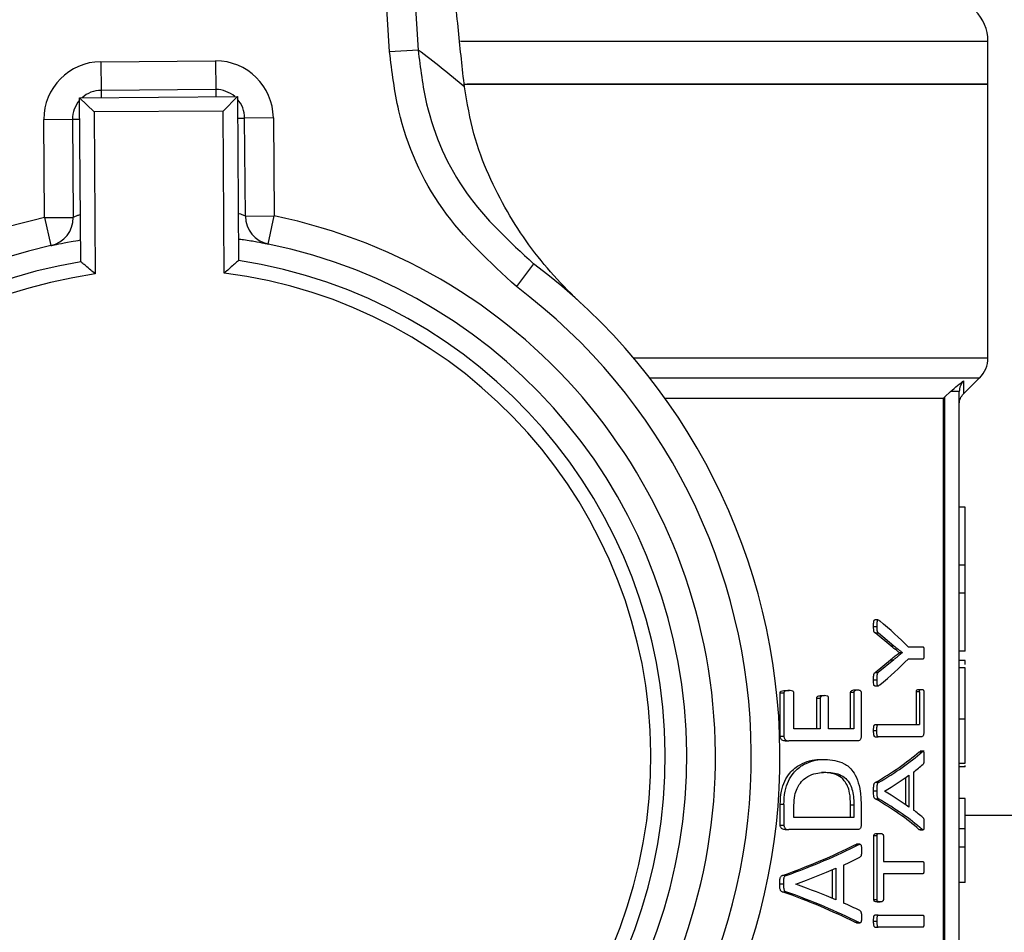
# Model space of a CAD drawing. Units: millimetres. Extents: x 60 to 6240, y 60 to 4395.
# Drawn here: x 1776 to 1811, y 3729 to 3761 of the extents above; entities that cross this region are included whole.
import ezdxf

# ---------------------------------------------------------------- set-up
doc = ezdxf.new("R2010")
doc.units = ezdxf.units.MM
doc.header["$LTSCALE"] = 15

msp = doc.modelspace()

# ---------------------------------------------------------------- linework, layer by layer
at = {"color": 7, "linetype": 'Continuous', "lineweight": 25}
for p, q in [((1789.217, 3759.65), (1787.185, 3792.666)), ((1788.179, 3792.728), (1790.211, 3759.711)), ((1791.693, 3760.019), (1810.077, 3760.019)), ((1810.077, 3758.519), (1810.077, 3760.019)), ((1790.211, 3759.711), (1789.217, 3759.65)), ((1779.149, 3759.304), (1783.148, 3759.333)), ((1779.149, 3759.304), (1779.156, 3758.304)), ((1783.148, 3759.333), (1783.156, 3758.333)), ((1791.831, 3758.519), (1810.077, 3758.519)), ((1810.077, 3758.519), (1791.923, 3758.519)), ((1810.077, 3748.983), (1810.077, 3758.519)), ((1783.156, 3758.333), (1779.156, 3758.304)), ((1779.156, 3758.304), (1779.158, 3758.054)), ((1783.156, 3758.333), (1783.158, 3758.083)), ((1778.408, 3758.048), (1783.908, 3758.089)), ((1778.45, 3752.331), (1778.408, 3758.048)), ((1778.408, 3758.048), (1778.911, 3757.552)), ((1783.908, 3758.089), (1783.411, 3757.585)), ((1783.908, 3758.089), (1783.95, 3752.371)), ((1783.411, 3757.585), (1778.911, 3757.552)), ((1778.911, 3757.552), (1778.953, 3751.903)), ((1783.453, 3751.936), (1783.411, 3757.585)), ((1777.163, 3757.289), (1778.163, 3757.296)), ((1777.188, 3753.869), (1777.163, 3757.289)), ((1778.163, 3757.296), (1778.413, 3757.298)), ((1778.163, 3757.296), (1778.188, 3753.876)), ((1783.913, 3757.339), (1784.163, 3757.341)), ((1785.163, 3757.348), (1784.163, 3757.341)), ((1784.188, 3753.921), (1784.163, 3757.341)), ((1785.163, 3757.348), (1785.188, 3753.928)), ((1777.188, 3753.869), (1778.188, 3753.876)), ((1777.188, 3753.869), (1777.403, 3752.892)), ((1784.188, 3753.921), (1785.188, 3753.928)), ((1784.988, 3752.948), (1785.188, 3753.928)), ((1794.238, 3752.261), (1793.637, 3751.462)), ((1797.717, 3748.983), (1810.077, 3748.983)), ((1798.292, 3748.276), (1809.784, 3748.276)), ((1809.228, 3747.72), (1809.784, 3748.276)), ((1809.229, 3748.177), (1809.228, 3747.72)), ((1798.82, 3747.569), (1808.527, 3747.569)), ((1808.577, 3747.619), (1808.527, 3747.569)), ((1808.527, 3715.569), (1808.527, 3747.569)), ((1808.771, 3747.801), (1808.577, 3747.619)), ((1808.577, 3715.569), (1808.577, 3747.619)), ((1809.077, 3715.569), (1809.077, 3747.801)), ((1809.277, 3743.775), (1809.077, 3743.775)), ((1809.277, 3741.752), (1809.277, 3743.775)), ((1809.277, 3741.752), (1809.077, 3741.752)), ((1809.277, 3740.77), (1809.277, 3741.752)), ((1809.277, 3740.77), (1809.077, 3740.77)), ((1809.277, 3738.747), (1809.277, 3740.77)), ((1806.242, 3739.839), (1806.13, 3739.839)), ((1806.09, 3739.616), (1806.202, 3739.616)), ((1806.687, 3738.943), (1806.145, 3739.386)), ((1806.145, 3739.386), (1806.256, 3739.386)), ((1806.256, 3739.386), (1806.796, 3738.943)), ((1806.687, 3738.943), (1806.796, 3738.943)), ((1806.983, 3738.699), (1806.983, 3738.703)), ((1806.983, 3738.703), (1807.091, 3738.703)), ((1806.983, 3738.699), (1807.091, 3738.699)), ((1807.091, 3738.703), (1807.091, 3738.699)), ((1807.292, 3738.902), (1807.815, 3738.902)), ((1809.277, 3738.747), (1809.077, 3738.747)), ((1806.143, 3738.008), (1806.684, 3738.451)), ((1806.793, 3738.451), (1806.254, 3738.008)), ((1806.684, 3738.451), (1806.793, 3738.451)), ((1807.815, 3738.478), (1807.292, 3738.478)), ((1809.277, 3738.421), (1809.077, 3738.421)), ((1809.277, 3738.289), (1809.277, 3738.421)), ((1806.143, 3738.008), (1806.254, 3738.008)), ((1809.277, 3738.174), (1809.077, 3738.174)), ((1806.09, 3737.753), (1806.202, 3737.753)), ((1802.834, 3735.785), (1802.834, 3737.294)), ((1802.834, 3737.294), (1802.963, 3737.294)), ((1802.963, 3737.294), (1802.963, 3735.785)), ((1803.016, 3737.377), (1803.144, 3737.377)), ((1803.312, 3736.048), (1803.312, 3737.294)), ((1805.29, 3736.048), (1805.29, 3737.313)), ((1805.406, 3737.313), (1805.29, 3737.313)), ((1805.406, 3737.313), (1805.406, 3736.048)), ((1805.418, 3737.4), (1805.533, 3737.4)), ((1805.656, 3737.313), (1805.656, 3735.785)), ((1806.13, 3737.543), (1806.242, 3737.543)), ((1807.583, 3736.19), (1807.583, 3737.332)), ((1807.689, 3737.332), (1807.583, 3737.332)), ((1807.66, 3737.418), (1807.765, 3737.418)), ((1807.689, 3737.332), (1807.689, 3736.19)), ((1807.84, 3737.332), (1807.84, 3735.927)), ((1804.108, 3736.048), (1804.108, 3737.118)), ((1804.108, 3737.118), (1804.23, 3737.118)), ((1804.23, 3737.118), (1804.23, 3736.048)), ((1804.261, 3737.201), (1804.382, 3737.201)), ((1804.518, 3736.048), (1804.518, 3737.118)), ((1806.139, 3736.19), (1806.251, 3736.19)), ((1806.251, 3736.19), (1807.689, 3736.19)), ((1809.277, 3736.384), (1809.077, 3736.384)), ((1804.23, 3736.048), (1803.312, 3736.048)), ((1805.406, 3736.048), (1804.518, 3736.048)), ((1806.09, 3735.98), (1806.202, 3735.98)), ((1802.834, 3735.785), (1802.963, 3735.785)), ((1803.007, 3735.627), (1803.135, 3735.627)), ((1805.535, 3735.627), (1803.135, 3735.627)), ((1806.139, 3735.77), (1806.251, 3735.77)), ((1807.77, 3735.77), (1806.251, 3735.77)), ((1807.674, 3735.24), (1807.712, 3735.258)), ((1807.674, 3735.24), (1807.779, 3735.24)), ((1807.848, 3735.261), (1807.712, 3735.261)), ((1804.273, 3734.977), (1804.394, 3734.977)), ((1809.077, 3734.848), (1809.277, 3734.848)), ((1804.289, 3734.53), (1804.41, 3734.53)), ((1807.48, 3734.534), (1807.48, 3733.212)), ((1809.277, 3734.721), (1809.077, 3734.721)), ((1809.277, 3734.721), (1809.277, 3734.763)), ((1806.258, 3734.17), (1806.146, 3734.17)), ((1807.215, 3733.393), (1807.215, 3734.348)), ((1807.322, 3734.425), (1807.322, 3733.317)), ((1806.09, 3733.88), (1806.202, 3733.88)), ((1806.47, 3733.865), (1806.47, 3733.869)), ((1806.145, 3733.606), (1806.256, 3733.606)), ((1809.277, 3733.618), (1809.077, 3733.618)), ((1809.277, 3732.553), (1809.277, 3733.618)), ((1802.834, 3732.686), (1802.834, 3733.407)), ((1802.963, 3733.407), (1802.834, 3733.407)), ((1802.963, 3733.407), (1802.963, 3732.686)), ((1803.312, 3732.949), (1803.312, 3733.381)), ((1805.288, 3732.949), (1805.288, 3733.385)), ((1805.404, 3733.385), (1805.288, 3733.385)), ((1805.404, 3733.385), (1805.404, 3732.949)), ((1805.656, 3733.358), (1805.656, 3732.686)), ((1805.404, 3732.949), (1803.312, 3732.949)), ((1971.327, 3733.019), (1809.277, 3733.019)), ((1802.834, 3732.686), (1802.963, 3732.686)), ((1803.007, 3732.528), (1803.135, 3732.528)), ((1805.535, 3732.528), (1803.135, 3732.528)), ((1807.71, 3732.52), (1807.673, 3732.539)), ((1807.673, 3732.539), (1807.778, 3732.539)), ((1807.71, 3732.519), (1807.816, 3732.519)), ((1809.277, 3732.553), (1809.077, 3732.553)), ((1809.277, 3731.93), (1809.277, 3732.553)), ((1806.099, 3730.094), (1806.099, 3732.31)), ((1806.211, 3732.31), (1806.099, 3732.31)), ((1806.211, 3730.094), (1806.211, 3732.31)), ((1806.212, 3732.393), (1806.323, 3732.393)), ((1806.431, 3732.31), (1806.431, 3731.413)), ((1805.435, 3731.999), (1805.5, 3732.019)), ((1805.435, 3731.999), (1805.55, 3731.999)), ((1805.615, 3732.02), (1805.5, 3732.02)), ((1809.077, 3731.93), (1809.277, 3731.93)), ((1806.431, 3731.413), (1807.815, 3731.413)), ((1804.659, 3730.127), (1804.659, 3731.132)), ((1804.778, 3731.184), (1804.778, 3730.076)), ((1805.042, 3731.293), (1805.042, 3729.971)), ((1803.039, 3730.928), (1802.91, 3730.928)), ((1807.815, 3730.992), (1806.431, 3730.992)), ((1806.431, 3730.992), (1806.431, 3730.094)), ((1802.819, 3730.639), (1802.948, 3730.639)), ((1802.907, 3730.365), (1803.036, 3730.365)), ((1803.382, 3730.624), (1803.382, 3730.628)), ((1809.277, 3730.691), (1809.077, 3730.691)), ((1806.099, 3730.094), (1806.211, 3730.094)), ((1806.212, 3730.012), (1806.323, 3730.012)), ((1806.09, 3729.339), (1806.202, 3729.339)), ((1806.251, 3729.55), (1806.139, 3729.55)), ((1806.251, 3729.55), (1807.815, 3729.55)), ((1805.498, 3729.278), (1805.433, 3729.298)), ((1805.433, 3729.298), (1805.548, 3729.298)), ((1805.498, 3729.277), (1805.613, 3729.277)), ((1806.139, 3729.129), (1806.251, 3729.129)), ((1807.815, 3729.129), (1806.251, 3729.129))]:
    msp.add_line(p, q, dxfattribs=at)
for centre, radius, start, end in [((1808.577, 3760.019), 1.5, 0, 90), ((1771.384, 3734.457), 31.5, 49.5381, 53.2951), ((1779.163, 3757.304), 2, 90.422, 180.422), ((1783.163, 3757.333), 2, 0.422, 90.422), ((1779.163, 3757.304), 1, 90.422, 131.8316), ((1783.163, 3757.333), 1, 49.0124, 90.422), ((1779.163, 3757.304), 1, 139.0124, 180.422), ((1783.163, 3757.333), 1, 0.422, 41.8316), ((1781.327, 3735.069), 19.25, 102.415, 258.429), ((1777.188, 3753.869), 1, 282.415, 0.422), ((1785.188, 3753.928), 1, 180.422, 258.429), ((1781.327, 3735.069), 19.25, 282.415, 78.429), ((1781.327, 3735.069), 18.25, 102.415, 258.429), ((1781.327, 3735.069), 18.25, 282.415, 78.429), ((1781.327, 3735.069), 17.5, 99.4631, 261.3809), ((1781.327, 3735.069), 17.5, 279.4631, 81.3809), ((1781.327, 3735.069), 21.5, 307.749, 53.095), ((1781.327, 3735.069), 17, 98.0276, 262.8164), ((1781.327, 3735.069), 17, 278.0276, 82.8164), ((1781.327, 3735.069), 20.5, 307.749, 53.095), ((1809.077, 3748.983), 1, 315, 0)]:
    msp.add_arc(centre, radius, start, end, dxfattribs=at)
for centre, major_axis, ratio, start_param, end_param in [((1781.327, 3734.86), (27.85, 0), 0.401338, 0.370048, 0.458169), ((1781.327, 3742.52), (27.85, 0), 0.401338, 5.825016, 5.913137), ((1781.327, 3737.761), (27.75, 0), 0.28934, 5.819458, 5.963816), ((1781.327, 3737.761), (27.85, 0), 0.28934, 5.821253, 5.965003), ((1781.327, 3737.232), (27.85, 0), 0.281853, 5.932306, 5.969259), ((1781.327, 3737.226), (27.85, 0), 0.280303, 5.838654, 5.916173), ((1781.327, 3730.554), (27.85, 0), 0.276515, 0.367012, 0.444531), ((1781.327, 3730.026), (27.75, 0), 0.288325, 0.319512, 0.463878), ((1781.327, 3730.026), (27.85, 0), 0.288325, 0.318324, 0.462083), ((1781.327, 3730.584), (27.85, 0), 0.27451, 0.314493, 0.35088), ((1781.327, 3735.975), (27.75, 0), 0.28934, 5.603514, 5.765096), ((1781.327, 3735.975), (27.85, 0), 0.28934, 5.606413, 5.767142), ((1781.327, 3735.408), (27.85, 0), 0.281853, 5.731262, 5.771787), ((1781.327, 3735.395), (27.85, 0), 0.280303, 5.626321, 5.713425), ((1781.327, 3725.335), (27.75, 0), 0.288325, 0.518245, 0.679845), ((1781.327, 3725.335), (27.85, 0), 0.288325, 0.516198, 0.676946), ((1781.327, 3725.922), (27.85, 0), 0.276515, 0.56976, 0.656864), ((1781.327, 3725.962), (27.85, 0), 0.27451, 0.512017, 0.551923)]:
    msp.add_ellipse(centre, major_axis=major_axis, ratio=ratio, start_param=start_param, end_param=end_param, dxfattribs=at)
for points, knots in [([(1791.826, 3758.423), (1791.755, 3759.068), (1791.61, 3760.374), (1791.401, 3762.712), (1791.286, 3764.409), (1791.223, 3765.346)], [0, 0, 0, 0, 0.30328, 0.61512, 1, 1, 1, 1]), ([(1793.637, 3751.462), (1792.713, 3752.311), (1790.865, 3754.01), (1789.533, 3757.031), (1789.3, 3758.959), (1789.217, 3759.65)], [0, 0, 0, 0, 0.390875, 0.781791, 1, 1, 1, 1]), ([(1790.211, 3759.711), (1790.288, 3759.083), (1790.501, 3757.328), (1791.714, 3754.581), (1793.396, 3753.034), (1794.238, 3752.261)], [0, 0, 0, 0, 0.218126, 0.609027, 1, 1, 1, 1]), ([(1795.909, 3750.869), (1795.905, 3750.872), (1795.237, 3751.489), (1794.034, 3752.821), (1792.834, 3754.86), (1792.114, 3756.76), (1791.922, 3757.865), (1791.826, 3758.423)], [0, 0, 0, 0, 0.001662, 0.341039, 0.669714, 0.833344, 1, 1, 1, 1]), ([(1778.438, 3753.976), (1778.402, 3753.963), (1778.29, 3753.921), (1778.206, 3753.884), (1778.193, 3753.878), (1778.188, 3753.876)], [0, 0, 0, 0, 0.22232, 0.703129, 1, 1, 1, 1]), ([(1784.188, 3753.921), (1784.176, 3753.925), (1784.152, 3753.935), (1784.045, 3753.981), (1783.95, 3754.013), (1783.938, 3754.017)], [0, 0, 0, 0, 0.460612, 0.926243, 1, 1, 1, 1]), ([(1777.403, 3752.892), (1777.412, 3752.894), (1777.433, 3752.899), (1777.657, 3752.947), (1778.015, 3753.019), (1778.328, 3753.069), (1778.444, 3753.088)], [0, 0, 0, 0, 0.195703, 0.50812, 0.81787, 1, 1, 1, 1]), ([(1783.944, 3753.128), (1784.004, 3753.12), (1784.264, 3753.085), (1784.607, 3753.022), (1784.928, 3752.961), (1784.968, 3752.952), (1784.988, 3752.948)], [0, 0, 0, 0, 0.089817, 0.391157, 0.6939, 1, 1, 1, 1]), ([(1778.953, 3751.903), (1778.952, 3751.904), (1778.899, 3751.949), (1778.785, 3752.047), (1778.634, 3752.176), (1778.524, 3752.268), (1778.462, 3752.321), (1778.454, 3752.328), (1778.45, 3752.331)], [0, 0, 0, 0, 0.0049213, 0.229425, 0.493254, 0.6959278, 0.8476845, 1, 1, 1, 1]), ([(1783.95, 3752.371), (1783.946, 3752.368), (1783.938, 3752.362), (1783.876, 3752.308), (1783.768, 3752.214), (1783.619, 3752.083), (1783.506, 3751.983), (1783.454, 3751.937), (1783.453, 3751.936)], [0, 0, 0, 0, 0.152315, 0.304072, 0.506746, 0.770575, 0.995079, 1, 1, 1, 1]), ([(1808.771, 3747.801), (1808.856, 3747.875), (1809.023, 3748.02), (1809.161, 3748.125), (1809.229, 3748.177)], [0, 0, 0, 0, 0.509846, 1, 1, 1, 1]), ([(1809.229, 3748.177), (1809.207, 3748.151), (1809.161, 3748.099), (1809.115, 3748.005), (1809.083, 3747.905), (1809.079, 3747.836), (1809.077, 3747.801)], [0, 0, 0, 0, 0.247102, 0.497367, 0.749024, 1, 1, 1, 1]), ([(1809.077, 3747.37), (1809.084, 3747.436), (1809.098, 3747.568), (1809.182, 3747.672), (1809.224, 3747.724)], [0, 0, 0, 0, 0.499952, 1, 1, 1, 1]), ([(1806.09, 3739.616), (1806.09, 3739.648), (1806.09, 3739.704), (1806.094, 3739.768), (1806.101, 3739.806), (1806.108, 3739.826), (1806.117, 3739.837), (1806.125, 3739.841), (1806.129, 3739.839), (1806.13, 3739.838)], [0, 0, 0, 0, 0.366306, 0.617862, 0.71616, 0.815483, 0.88818, 0.985417, 1, 1, 1, 1]), ([(1806.305, 3739.803), (1806.291, 3739.814), (1806.272, 3739.828), (1806.247, 3739.839), (1806.233, 3739.84), (1806.222, 3739.83), (1806.215, 3739.814), (1806.206, 3739.774), (1806.203, 3739.705), (1806.202, 3739.646), (1806.202, 3739.616)], [0, 0, 0, 0, 0.2377128, 0.3234559, 0.4101175, 0.4579418, 0.5059532, 0.5776424, 0.776652, 1, 1, 1, 1]), ([(1806.145, 3739.386), (1806.137, 3739.391), (1806.124, 3739.397), (1806.108, 3739.419), (1806.097, 3739.455), (1806.091, 3739.523), (1806.09, 3739.58), (1806.09, 3739.616)], [0, 0, 0, 0, 0.185124, 0.299556, 0.414719, 0.629462, 1, 1, 1, 1]), ([(1806.202, 3739.616), (1806.202, 3739.587), (1806.203, 3739.529), (1806.207, 3739.459), (1806.221, 3739.419), (1806.236, 3739.397), (1806.248, 3739.391), (1806.256, 3739.386)], [0, 0, 0, 0, 0.297545, 0.597611, 0.703609, 0.809434, 1, 1, 1, 1]), ([(1806.983, 3738.703), (1806.959, 3738.722), (1806.899, 3738.77), (1806.8, 3738.848), (1806.725, 3738.912), (1806.687, 3738.943)], [0, 0, 0, 0, 0.249927, 0.6249, 1, 1, 1, 1]), ([(1806.796, 3738.943), (1806.846, 3738.901), (1806.921, 3738.838), (1807.019, 3738.76), (1807.067, 3738.722), (1807.091, 3738.703)], [0, 0, 0, 0, 0.499843, 0.749911, 1, 1, 1, 1]), ([(1806.684, 3738.451), (1806.709, 3738.472), (1806.773, 3738.526), (1806.873, 3738.606), (1806.946, 3738.668), (1806.983, 3738.699)], [0, 0, 0, 0, 0.249956, 0.624962, 1, 1, 1, 1]), ([(1807.091, 3738.699), (1807.042, 3738.658), (1806.97, 3738.596), (1806.869, 3738.515), (1806.818, 3738.472), (1806.793, 3738.451)], [0, 0, 0, 0, 0.499955, 0.749962, 1, 1, 1, 1]), ([(1807.815, 3738.902), (1807.818, 3738.901), (1807.824, 3738.899), (1807.832, 3738.887), (1807.838, 3738.862), (1807.845, 3738.796), (1807.846, 3738.736), (1807.846, 3738.692)], [0, 0, 0, 0, 0.135164, 0.22063, 0.306442, 0.495597, 1, 1, 1, 1]), ([(1807.846, 3738.692), (1807.846, 3738.656), (1807.845, 3738.605), (1807.84, 3738.542), (1807.836, 3738.506), (1807.829, 3738.486), (1807.822, 3738.479), (1807.817, 3738.478), (1807.815, 3738.478)], [0, 0, 0, 0, 0.398834, 0.570878, 0.744559, 0.815788, 0.916308, 1, 1, 1, 1]), ([(1806.09, 3737.753), (1806.09, 3737.803), (1806.09, 3737.87), (1806.1, 3737.945), (1806.111, 3737.977), (1806.126, 3737.994), (1806.137, 3738.003), (1806.143, 3738.008)], [0, 0, 0, 0, 0.488472, 0.645904, 0.743788, 0.866495, 1, 1, 1, 1]), ([(1806.254, 3738.008), (1806.243, 3738), (1806.228, 3737.989), (1806.213, 3737.949), (1806.202, 3737.873), (1806.202, 3737.805), (1806.202, 3737.753)], [0, 0, 0, 0, 0.245495, 0.345135, 0.492661, 1, 1, 1, 1]), ([(1809.277, 3736.384), (1809.277, 3736.623), (1809.277, 3737.037), (1809.277, 3737.576), (1809.277, 3737.937), (1809.277, 3738.144), (1809.277, 3738.164), (1809.277, 3738.174)], [0, 0, 0, 0, 0.25905, 0.449187, 0.640057, 0.817847, 1, 1, 1, 1]), ([(1806.13, 3737.544), (1806.127, 3737.544), (1806.121, 3737.542), (1806.112, 3737.548), (1806.104, 3737.559), (1806.097, 3737.578), (1806.088, 3737.643), (1806.089, 3737.703), (1806.09, 3737.753)], [0, 0, 0, 0, 0.068982, 0.158274, 0.234075, 0.310088, 0.432556, 1, 1, 1, 1]), ([(1806.202, 3737.753), (1806.202, 3737.714), (1806.202, 3737.655), (1806.206, 3737.587), (1806.216, 3737.558), (1806.226, 3737.546), (1806.246, 3737.54), (1806.273, 3737.554), (1806.294, 3737.569), (1806.305, 3737.576)], [0, 0, 0, 0, 0.289698, 0.435792, 0.492489, 0.549524, 0.622806, 0.813877, 1, 1, 1, 1]), ([(1802.834, 3737.294), (1802.835, 3737.3), (1802.835, 3737.312), (1802.841, 3737.328), (1802.852, 3737.344), (1802.892, 3737.368), (1802.948, 3737.376), (1802.997, 3737.377), (1803.016, 3737.377)], [0, 0, 0, 0, 0.053235, 0.106217, 0.168163, 0.268807, 0.720228, 1, 1, 1, 1]), ([(1803.144, 3737.377), (1803.114, 3737.376), (1803.068, 3737.375), (1803.014, 3737.362), (1802.985, 3737.348), (1802.972, 3737.331), (1802.965, 3737.314), (1802.964, 3737.301), (1802.963, 3737.294)], [0, 0, 0, 0, 0.449148, 0.685971, 0.814788, 0.879173, 0.943562, 1, 1, 1, 1]), ([(1803.312, 3737.294), (1803.312, 3737.3), (1803.311, 3737.31), (1803.305, 3737.326), (1803.293, 3737.344), (1803.25, 3737.371), (1803.198, 3737.376), (1803.155, 3737.377), (1803.144, 3737.377)], [0, 0, 0, 0, 0.050952, 0.101618, 0.182104, 0.307659, 0.829297, 1, 1, 1, 1]), ([(1805.29, 3737.313), (1805.29, 3737.319), (1805.291, 3737.33), (1805.296, 3737.347), (1805.308, 3737.367), (1805.341, 3737.395), (1805.381, 3737.399), (1805.411, 3737.4), (1805.418, 3737.4)], [0, 0, 0, 0, 0.057712, 0.115423, 0.195161, 0.367453, 0.848895, 1, 1, 1, 1]), ([(1805.406, 3737.313), (1805.406, 3737.319), (1805.407, 3737.33), (1805.412, 3737.347), (1805.423, 3737.367), (1805.456, 3737.395), (1805.496, 3737.399), (1805.526, 3737.4), (1805.533, 3737.4)], [0, 0, 0, 0, 0.057819, 0.115637, 0.195494, 0.368045, 0.850072, 1, 1, 1, 1]), ([(1805.533, 3737.4), (1805.55, 3737.399), (1805.584, 3737.398), (1805.622, 3737.383), (1805.644, 3737.357), (1805.652, 3737.342), (1805.656, 3737.326), (1805.656, 3737.317), (1805.656, 3737.313)], [0, 0, 0, 0, 0.362524, 0.728867, 0.817386, 0.906654, 0.959948, 1, 1, 1, 1]), ([(1807.583, 3737.332), (1807.583, 3737.339), (1807.583, 3737.353), (1807.587, 3737.373), (1807.595, 3737.393), (1807.619, 3737.422), (1807.642, 3737.42), (1807.66, 3737.418)], [0, 0, 0, 0, 0.07398, 0.148204, 0.240984, 0.401228, 1, 1, 1, 1]), ([(1807.689, 3737.332), (1807.689, 3737.339), (1807.689, 3737.353), (1807.693, 3737.373), (1807.701, 3737.393), (1807.725, 3737.422), (1807.748, 3737.42), (1807.765, 3737.418)], [0, 0, 0, 0, 0.074028, 0.1483, 0.241119, 0.401366, 1, 1, 1, 1]), ([(1807.765, 3737.418), (1807.775, 3737.418), (1807.794, 3737.418), (1807.816, 3737.409), (1807.83, 3737.389), (1807.836, 3737.372), (1807.84, 3737.352), (1807.84, 3737.339), (1807.84, 3737.332)], [0, 0, 0, 0, 0.326367, 0.660107, 0.758086, 0.857159, 0.929113, 1, 1, 1, 1]), ([(1804.108, 3737.118), (1804.108, 3737.123), (1804.109, 3737.134), (1804.115, 3737.151), (1804.126, 3737.169), (1804.164, 3737.195), (1804.211, 3737.199), (1804.25, 3737.2), (1804.261, 3737.201)], [0, 0, 0, 0, 0.052743, 0.105205, 0.189591, 0.317025, 0.809479, 1, 1, 1, 1]), ([(1804.382, 3737.201), (1804.362, 3737.2), (1804.333, 3737.199), (1804.294, 3737.192), (1804.268, 3737.183), (1804.248, 3737.168), (1804.237, 3737.151), (1804.231, 3737.134), (1804.23, 3737.123), (1804.23, 3737.118)], [0, 0, 0, 0, 0.3461901, 0.5192704, 0.693688, 0.8094706, 0.8898526, 0.948361, 1, 1, 1, 1]), ([(1804.518, 3737.118), (1804.517, 3737.125), (1804.517, 3737.139), (1804.511, 3737.158), (1804.498, 3737.176), (1804.455, 3737.198), (1804.414, 3737.199), (1804.382, 3737.201)], [0, 0, 0, 0, 0.073561, 0.146937, 0.223544, 0.375925, 1, 1, 1, 1]), ([(1806.09, 3735.98), (1806.09, 3736.017), (1806.092, 3736.074), (1806.1, 3736.138), (1806.11, 3736.17), (1806.121, 3736.186), (1806.132, 3736.19), (1806.138, 3736.19), (1806.139, 3736.19)], [0, 0, 0, 0, 0.419761, 0.643259, 0.741766, 0.841319, 0.976718, 1, 1, 1, 1]), ([(1806.202, 3735.98), (1806.202, 3736.017), (1806.204, 3736.074), (1806.212, 3736.138), (1806.221, 3736.17), (1806.233, 3736.186), (1806.243, 3736.19), (1806.25, 3736.19), (1806.251, 3736.19)], [0, 0, 0, 0, 0.419866, 0.643353, 0.741822, 0.841341, 0.976541, 1, 1, 1, 1]), ([(1809.277, 3734.848), (1809.277, 3734.981), (1809.277, 3735.29), (1809.277, 3735.804), (1809.277, 3736.189), (1809.277, 3736.384)], [0, 0, 0, 0, 0.27135, 0.6319, 1, 1, 1, 1]), ([(1806.139, 3735.77), (1806.133, 3735.771), (1806.123, 3735.772), (1806.111, 3735.786), (1806.102, 3735.813), (1806.092, 3735.879), (1806.091, 3735.938), (1806.09, 3735.98)], [0, 0, 0, 0, 0.150871, 0.23944, 0.328245, 0.533495, 1, 1, 1, 1]), ([(1806.251, 3735.77), (1806.245, 3735.771), (1806.235, 3735.772), (1806.223, 3735.786), (1806.214, 3735.813), (1806.204, 3735.879), (1806.203, 3735.938), (1806.202, 3735.98)], [0, 0, 0, 0, 0.150631, 0.239157, 0.32792, 0.532917, 1, 1, 1, 1]), ([(1807.84, 3735.927), (1807.84, 3735.912), (1807.839, 3735.882), (1807.831, 3735.84), (1807.82, 3735.802), (1807.799, 3735.773), (1807.782, 3735.771), (1807.77, 3735.77)], [0, 0, 0, 0, 0.14762, 0.294523, 0.468824, 0.645339, 1, 1, 1, 1]), ([(1803.007, 3735.627), (1802.978, 3735.628), (1802.935, 3735.63), (1802.881, 3735.662), (1802.854, 3735.703), (1802.837, 3735.745), (1802.835, 3735.772), (1802.834, 3735.785)], [0, 0, 0, 0, 0.393552, 0.582335, 0.772883, 0.893713, 1, 1, 1, 1]), ([(1802.963, 3735.785), (1802.964, 3735.771), (1802.966, 3735.745), (1802.983, 3735.701), (1803.013, 3735.657), (1803.069, 3735.63), (1803.11, 3735.628), (1803.135, 3735.627)], [0, 0, 0, 0, 0.112504, 0.224283, 0.434225, 0.654113, 1, 1, 1, 1]), ([(1805.656, 3735.785), (1805.655, 3735.77), (1805.654, 3735.742), (1805.641, 3735.699), (1805.622, 3735.66), (1805.585, 3735.63), (1805.555, 3735.628), (1805.535, 3735.627)], [0, 0, 0, 0, 0.131148, 0.261583, 0.451043, 0.629117, 1, 1, 1, 1]), ([(1807.779, 3735.24), (1807.793, 3735.252), (1807.81, 3735.267), (1807.829, 3735.256), (1807.836, 3735.243), (1807.841, 3735.219), (1807.847, 3735.157), (1807.847, 3735.1), (1807.846, 3735.056)], [0, 0, 0, 0, 0.354574, 0.425209, 0.496546, 0.558523, 0.652781, 1, 1, 1, 1]), ([(1802.834, 3733.407), (1802.841, 3733.565), (1802.853, 3733.856), (1802.982, 3734.236), (1803.203, 3734.573), (1803.617, 3734.889), (1804.002, 3734.973), (1804.246, 3734.977), (1804.273, 3734.977)], [0, 0, 0, 0, 0.145443, 0.268956, 0.391908, 0.595986, 0.954522, 1, 1, 1, 1]), ([(1802.963, 3733.407), (1802.969, 3733.565), (1802.981, 3733.857), (1803.111, 3734.237), (1803.33, 3734.574), (1803.743, 3734.89), (1804.125, 3734.973), (1804.368, 3734.977), (1804.394, 3734.977)], [0, 0, 0, 0, 0.1459002, 0.2696837, 0.3929081, 0.5971085, 0.9555279, 1, 1, 1, 1]), ([(1804.394, 3734.977), (1804.626, 3734.96), (1804.975, 3734.934), (1805.349, 3734.624), (1805.538, 3734.275), (1805.642, 3733.848), (1805.651, 3733.529), (1805.656, 3733.358)], [0, 0, 0, 0, 0.381897, 0.576057, 0.710467, 0.845429, 1, 1, 1, 1]), ([(1807.846, 3735.056), (1807.846, 3735.013), (1807.846, 3734.949), (1807.842, 3734.876), (1807.836, 3734.842), (1807.828, 3734.824), (1807.821, 3734.814), (1807.816, 3734.808)], [0, 0, 0, 0, 0.43884, 0.6657353, 0.7493576, 0.8333405, 1, 1, 1, 1]), ([(1803.312, 3733.381), (1803.316, 3733.497), (1803.324, 3733.706), (1803.423, 3733.999), (1803.604, 3734.259), (1803.949, 3734.493), (1804.23, 3734.516), (1804.41, 3734.53)], [0, 0, 0, 0, 0.139893, 0.252626, 0.398589, 0.615931, 1, 1, 1, 1]), ([(1805.288, 3733.385), (1805.283, 3733.529), (1805.275, 3733.769), (1805.186, 3734.061), (1805.047, 3734.286), (1804.754, 3734.505), (1804.477, 3734.52), (1804.289, 3734.53)], [0, 0, 0, 0, 0.1719, 0.286269, 0.400223, 0.591541, 1, 1, 1, 1]), ([(1804.41, 3734.53), (1804.578, 3734.521), (1804.825, 3734.508), (1805.111, 3734.336), (1805.267, 3734.138), (1805.361, 3733.887), (1805.399, 3733.63), (1805.402, 3733.461), (1805.404, 3733.385)], [0, 0, 0, 0, 0.365648, 0.539463, 0.682515, 0.795515, 0.908415, 1, 1, 1, 1]), ([(1806.09, 3733.88), (1806.09, 3733.918), (1806.09, 3733.984), (1806.094, 3734.066), (1806.106, 3734.119), (1806.122, 3734.152), (1806.137, 3734.165), (1806.145, 3734.169), (1806.146, 3734.17)], [0, 0, 0, 0, 0.3254187, 0.5688838, 0.6991158, 0.8302834, 0.9742821, 1, 1, 1, 1]), ([(1806.258, 3734.17), (1806.25, 3734.164), (1806.235, 3734.156), (1806.219, 3734.123), (1806.208, 3734.078), (1806.202, 3733.994), (1806.202, 3733.925), (1806.202, 3733.88)], [0, 0, 0, 0, 0.164812, 0.283937, 0.402631, 0.612568, 1, 1, 1, 1]), ([(1806.145, 3733.606), (1806.136, 3733.612), (1806.123, 3733.622), (1806.107, 3733.65), (1806.096, 3733.697), (1806.09, 3733.776), (1806.09, 3733.84), (1806.09, 3733.88)], [0, 0, 0, 0, 0.171625, 0.280395, 0.412982, 0.637895, 1, 1, 1, 1]), ([(1806.202, 3733.88), (1806.201, 3733.823), (1806.2, 3733.749), (1806.214, 3733.667), (1806.227, 3733.631), (1806.242, 3733.616), (1806.253, 3733.609), (1806.256, 3733.606)], [0, 0, 0, 0, 0.51092, 0.670414, 0.777871, 0.92427, 1, 1, 1, 1]), ([(1807.811, 3732.949), (1807.816, 3732.945), (1807.824, 3732.938), (1807.834, 3732.913), (1807.841, 3732.878), (1807.846, 3732.811), (1807.846, 3732.754), (1807.846, 3732.716)], [0, 0, 0, 0, 0.1686105, 0.2894999, 0.4094862, 0.600852, 1, 1, 1, 1]), ([(1803.007, 3732.528), (1802.978, 3732.53), (1802.935, 3732.532), (1802.881, 3732.564), (1802.854, 3732.605), (1802.837, 3732.647), (1802.835, 3732.674), (1802.834, 3732.686)], [0, 0, 0, 0, 0.393552, 0.582335, 0.772883, 0.893713, 1, 1, 1, 1]), ([(1802.963, 3732.686), (1802.964, 3732.673), (1802.966, 3732.647), (1802.983, 3732.603), (1803.013, 3732.559), (1803.069, 3732.532), (1803.11, 3732.53), (1803.135, 3732.528)], [0, 0, 0, 0, 0.112504, 0.224283, 0.434225, 0.654113, 1, 1, 1, 1]), ([(1805.656, 3732.686), (1805.655, 3732.672), (1805.654, 3732.643), (1805.641, 3732.601), (1805.622, 3732.561), (1805.585, 3732.532), (1805.555, 3732.53), (1805.535, 3732.528)], [0, 0, 0, 0, 0.131148, 0.261583, 0.451043, 0.629117, 1, 1, 1, 1]), ([(1807.846, 3732.716), (1807.847, 3732.669), (1807.847, 3732.613), (1807.84, 3732.554), (1807.835, 3732.535), (1807.827, 3732.522), (1807.808, 3732.513), (1807.791, 3732.528), (1807.778, 3732.539)], [0, 0, 0, 0, 0.368756, 0.441258, 0.501958, 0.562776, 0.65206, 1, 1, 1, 1]), ([(1806.099, 3732.31), (1806.1, 3732.317), (1806.1, 3732.33), (1806.105, 3732.348), (1806.114, 3732.366), (1806.15, 3732.396), (1806.184, 3732.394), (1806.212, 3732.393)], [0, 0, 0, 0, 0.067333, 0.134392, 0.211673, 0.349515, 1, 1, 1, 1]), ([(1806.211, 3732.31), (1806.212, 3732.317), (1806.212, 3732.33), (1806.217, 3732.348), (1806.226, 3732.366), (1806.261, 3732.396), (1806.295, 3732.394), (1806.323, 3732.393)], [0, 0, 0, 0, 0.067426, 0.134579, 0.2119, 0.349843, 1, 1, 1, 1]), ([(1806.323, 3732.393), (1806.341, 3732.393), (1806.368, 3732.392), (1806.4, 3732.382), (1806.416, 3732.366), (1806.425, 3732.35), (1806.43, 3732.33), (1806.431, 3732.316), (1806.431, 3732.31)], [0, 0, 0, 0, 0.425138, 0.660654, 0.767351, 0.852238, 0.937723, 1, 1, 1, 1]), ([(1805.55, 3731.999), (1805.572, 3732.009), (1805.599, 3732.023), (1805.632, 3732.018), (1805.645, 3732.006), (1805.656, 3731.985), (1805.667, 3731.927), (1805.666, 3731.868), (1805.666, 3731.82), (1805.666, 3731.815)], [0, 0, 0, 0, 0.338188, 0.424231, 0.49343, 0.563148, 0.64202, 0.957925, 1, 1, 1, 1]), ([(1805.666, 3731.815), (1805.666, 3731.772), (1805.665, 3731.707), (1805.659, 3731.634), (1805.648, 3731.601), (1805.634, 3731.582), (1805.622, 3731.573), (1805.614, 3731.567)], [0, 0, 0, 0, 0.4299608, 0.6560692, 0.738822, 0.8217179, 1, 1, 1, 1]), ([(1809.277, 3730.691), (1809.277, 3730.893), (1809.277, 3731.184), (1809.277, 3731.528), (1809.277, 3731.72), (1809.277, 3731.858), (1809.277, 3731.913), (1809.277, 3731.927), (1809.277, 3731.93)], [0, 0, 0, 0, 0.3556882, 0.5098852, 0.6318393, 0.7541055, 0.9362279, 1, 1, 1, 1]), ([(1807.815, 3731.413), (1807.818, 3731.412), (1807.824, 3731.41), (1807.832, 3731.397), (1807.838, 3731.373), (1807.845, 3731.307), (1807.846, 3731.247), (1807.846, 3731.202)], [0, 0, 0, 0, 0.135164, 0.22063, 0.306442, 0.495597, 1, 1, 1, 1]), ([(1807.846, 3731.202), (1807.846, 3731.165), (1807.845, 3731.108), (1807.84, 3731.045), (1807.834, 3731.015), (1807.828, 3730.999), (1807.821, 3730.993), (1807.816, 3730.992), (1807.815, 3730.992)], [0, 0, 0, 0, 0.426729, 0.649506, 0.745571, 0.82543, 0.942548, 1, 1, 1, 1]), ([(1802.819, 3730.639), (1802.819, 3730.677), (1802.819, 3730.74), (1802.825, 3730.82), (1802.842, 3730.873), (1802.866, 3730.908), (1802.891, 3730.922), (1802.907, 3730.927), (1802.91, 3730.928)], [0, 0, 0, 0, 0.313218, 0.526452, 0.658918, 0.79205, 0.949981, 1, 1, 1, 1]), ([(1803.039, 3730.928), (1803.024, 3730.923), (1803, 3730.913), (1802.973, 3730.877), (1802.956, 3730.828), (1802.948, 3730.747), (1802.948, 3730.681), (1802.948, 3730.639)], [0, 0, 0, 0, 0.198511, 0.324039, 0.449367, 0.654918, 1, 1, 1, 1]), ([(1802.907, 3730.365), (1802.89, 3730.372), (1802.863, 3730.384), (1802.836, 3730.431), (1802.817, 3730.513), (1802.818, 3730.586), (1802.819, 3730.639)], [0, 0, 0, 0, 0.247305, 0.375889, 0.538018, 1, 1, 1, 1]), ([(1802.948, 3730.639), (1802.947, 3730.582), (1802.946, 3730.508), (1802.967, 3730.428), (1802.986, 3730.394), (1803.01, 3730.377), (1803.028, 3730.369), (1803.036, 3730.365)], [0, 0, 0, 0, 0.492066, 0.63689, 0.742455, 0.881461, 1, 1, 1, 1]), ([(1806.212, 3730.012), (1806.196, 3730.013), (1806.164, 3730.016), (1806.127, 3730.024), (1806.107, 3730.051), (1806.102, 3730.068), (1806.099, 3730.083), (1806.099, 3730.092), (1806.099, 3730.094)], [0, 0, 0, 0, 0.379053, 0.759953, 0.833373, 0.907541, 0.977252, 1, 1, 1, 1]), ([(1806.323, 3730.012), (1806.307, 3730.013), (1806.275, 3730.016), (1806.239, 3730.024), (1806.219, 3730.051), (1806.214, 3730.068), (1806.211, 3730.084), (1806.211, 3730.092), (1806.211, 3730.094)], [0, 0, 0, 0, 0.37934, 0.760548, 0.833915, 0.908017, 0.977851, 1, 1, 1, 1]), ([(1806.431, 3730.094), (1806.431, 3730.088), (1806.43, 3730.075), (1806.425, 3730.057), (1806.417, 3730.04), (1806.388, 3730.017), (1806.356, 3730.012), (1806.328, 3730.012), (1806.323, 3730.012)], [0, 0, 0, 0, 0.068523, 0.136784, 0.216015, 0.336766, 0.876914, 1, 1, 1, 1]), ([(1805.606, 3729.708), (1805.614, 3729.704), (1805.629, 3729.696), (1805.646, 3729.671), (1805.658, 3729.636), (1805.666, 3729.568), (1805.666, 3729.512), (1805.666, 3729.475)], [0, 0, 0, 0, 0.179823, 0.306922, 0.433296, 0.618173, 1, 1, 1, 1]), ([(1805.666, 3729.475), (1805.667, 3729.428), (1805.667, 3729.371), (1805.655, 3729.312), (1805.646, 3729.293), (1805.633, 3729.28), (1805.6, 3729.273), (1805.571, 3729.287), (1805.548, 3729.298)], [0, 0, 0, 0, 0.352511, 0.423978, 0.484305, 0.544591, 0.644777, 1, 1, 1, 1]), ([(1806.09, 3729.339), (1806.09, 3729.377), (1806.092, 3729.434), (1806.1, 3729.498), (1806.11, 3729.53), (1806.121, 3729.545), (1806.132, 3729.55), (1806.138, 3729.55), (1806.139, 3729.55)], [0, 0, 0, 0, 0.419761, 0.643259, 0.741766, 0.841319, 0.976718, 1, 1, 1, 1]), ([(1806.139, 3729.129), (1806.134, 3729.13), (1806.125, 3729.132), (1806.113, 3729.146), (1806.103, 3729.172), (1806.092, 3729.237), (1806.091, 3729.296), (1806.09, 3729.339)], [0, 0, 0, 0, 0.128423, 0.230986, 0.333851, 0.50751, 1, 1, 1, 1]), ([(1806.251, 3729.55), (1806.245, 3729.549), (1806.235, 3729.547), (1806.223, 3729.533), (1806.214, 3729.506), (1806.204, 3729.441), (1806.203, 3729.381), (1806.202, 3729.339)], [0, 0, 0, 0, 0.150631, 0.239157, 0.32792, 0.532917, 1, 1, 1, 1]), ([(1806.202, 3729.339), (1806.203, 3729.294), (1806.204, 3729.232), (1806.216, 3729.164), (1806.229, 3729.14), (1806.24, 3729.131), (1806.247, 3729.13), (1806.251, 3729.129)], [0, 0, 0, 0, 0.511338, 0.703698, 0.808404, 0.91272, 1, 1, 1, 1]), ([(1807.815, 3729.55), (1807.818, 3729.549), (1807.824, 3729.547), (1807.832, 3729.535), (1807.838, 3729.51), (1807.845, 3729.444), (1807.846, 3729.384), (1807.846, 3729.339)], [0, 0, 0, 0, 0.135164, 0.22063, 0.306442, 0.495597, 1, 1, 1, 1]), ([(1807.846, 3729.339), (1807.846, 3729.302), (1807.845, 3729.245), (1807.84, 3729.182), (1807.834, 3729.152), (1807.828, 3729.136), (1807.821, 3729.13), (1807.816, 3729.129), (1807.815, 3729.129)], [0, 0, 0, 0, 0.426729, 0.649506, 0.745571, 0.82543, 0.942548, 1, 1, 1, 1])]:
    msp.add_open_spline(points, degree=3, knots=knots, dxfattribs=at)
msp.add_open_spline([(1809.077, 3747.801), (1809.073, 3747.801), (1809.065, 3747.801), (1808.999, 3747.801), (1808.901, 3747.801), (1808.814, 3747.801), (1808.771, 3747.801)], degree=3, dxfattribs=at)

doc.saveas('drawing.dxf')
